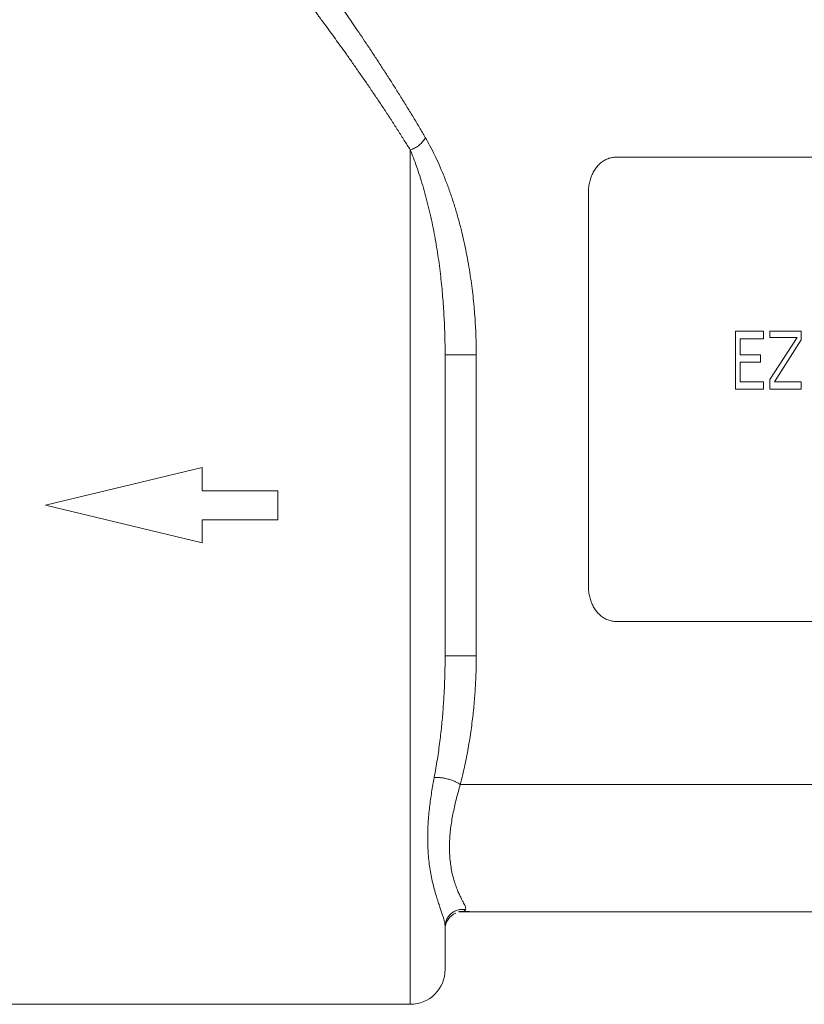
# Model space of a CAD drawing. Extents: x 0 to 216, y 0 to 280.
# Drawn here: x 73 to 80, y 179 to 188 of the extents above; entities that cross this region are included whole.
import ezdxf

# ---------------------------------------------------------------- set-up
doc = ezdxf.new("R2010")
doc.units = 0
doc.header["$LTSCALE"] = 10
doc.header["$MEASUREMENT"] = 0
doc.layers.get('0').update_dxf_attribs({"linetype": 'CONTINUOUS'})

msp = doc.modelspace()

# ---------------------------------------------------------------- linework, layer by layer
at = {"color": 7, "lineweight": 18}
for p, q in [((75.6793, 187.8415), (75.6398, 187.8953)), ((76.3903, 179.2017), (76.3903, 186.792)), ((78.219, 186.7271), (85.4928, 186.7271)), ((77.9726, 182.9115), (77.9726, 186.4177)), ((79.2778, 184.6646), (79.2778, 185.1802)), ((79.2778, 185.1802), (79.5276, 185.1802)), ((79.5276, 185.1144), (79.5276, 185.1802)), ((79.5831, 185.1254), (79.5831, 185.1802)), ((79.5831, 185.1802), (79.8607, 185.1802)), ((79.8607, 185.1034), (79.8607, 185.1802)), ((79.3194, 184.9718), (79.3194, 185.1144)), ((79.3194, 185.1144), (79.5276, 185.1144)), ((79.5831, 184.7524), (79.826, 185.1254)), ((79.5831, 185.1254), (79.826, 185.1254)), ((79.6248, 184.7304), (79.8607, 185.1034)), ((76.6997, 184.97), (76.6997, 182.2968)), ((76.9764, 184.97), (76.6997, 184.97)), ((76.9764, 182.2968), (76.9764, 184.97)), ((79.3194, 184.9718), (79.4999, 184.9718)), ((79.3194, 184.7304), (79.3194, 184.906)), ((79.3194, 184.906), (79.4999, 184.906)), ((79.4999, 184.906), (79.4999, 184.9718)), ((79.3194, 184.7304), (79.5276, 184.7304)), ((79.5276, 184.6646), (79.5276, 184.7304)), ((79.5831, 184.6646), (79.5831, 184.7524)), ((79.6248, 184.7304), (79.8607, 184.7304)), ((79.8607, 184.6646), (79.8607, 184.7304)), ((79.2778, 184.6646), (79.5276, 184.6646)), ((79.5831, 184.6646), (79.8607, 184.6646)), ((73.1523, 183.6354), (74.5444, 183.9706)), ((74.5444, 183.7643), (74.5444, 183.9706)), ((75.2147, 183.7643), (74.5444, 183.7643)), ((75.2147, 183.5065), (75.2147, 183.7643)), ((74.5444, 183.3003), (73.1523, 183.6354)), ((74.5444, 183.3003), (74.5444, 183.5065)), ((75.2147, 183.5065), (74.5444, 183.5065)), ((78.219, 182.6022), (85.4928, 182.6022)), ((76.9764, 182.2968), (76.6997, 182.2968)), ((76.8348, 181.1533), (81.2541, 181.1533)), ((76.8218, 180.0241), (86.8574, 180.0241)), ((76.6997, 179.8908), (76.6982, 179.9123)), ((76.6997, 179.8908), (76.6997, 179.511)), ((76.3903, 179.2017), (71.8529, 179.2017))]:
    msp.add_line(p, q, dxfattribs=at)
msp.add_lwpolyline([(76.881, 180.0429), (76.8829, 180.0507), (76.8818, 180.0609)], dxfattribs=at)
for centre, radius, start, end in [((76.8544, 179.8694), 0.1547, 112.49939, 180), ((76.3903, 179.511), 0.3094, 270, 0)]:
    msp.add_arc(centre, radius, start, end, dxfattribs=at)
for points, knots in [([(75.9199, 187.856), (75.9042, 187.8793), (75.8744, 187.9234), (75.8293, 187.9886), (75.8002, 188.0308), (75.7855, 188.0522)], [0, 0, 0, 0, 0.02072191, 0.03937977, 0.05858957, 0.05858957, 0.05858957, 0.05858957]), ([(75.6398, 187.8953), (75.619, 187.9235), (75.5905, 187.9621), (75.556, 188.0087), (75.5423, 188.027), (75.5363, 188.035)], [0, 0, 0, 0, 0.02592637, 0.03546572, 0.04281903, 0.04281903, 0.04281903, 0.04281903]), ([(76.3903, 186.792), (76.3726, 186.8201), (76.3367, 186.877), (76.2823, 186.9629), (76.2267, 187.0501), (76.1694, 187.1377), (76.1108, 187.2251), (76.0525, 187.3121), (75.9942, 187.3978), (75.936, 187.4809), (75.8797, 187.5618), (75.8254, 187.6393), (75.7585, 187.7319), (75.7101, 187.7989), (75.6793, 187.8415)], [0, 0, 0, 0, 0.0245974, 0.049684, 0.0751622, 0.1010101, 0.1270346, 0.1528783, 0.1784434, 0.2035854, 0.2278541, 0.251245, 0.273501, 0.3123058, 0.3123058, 0.3123058, 0.3123058]), ([(76.5236, 186.9022), (76.5066, 186.9317), (76.4723, 186.991), (76.419, 187.0798), (76.3639, 187.1693), (76.3079, 187.2598), (76.2514, 187.3506), (76.1941, 187.4404), (76.1368, 187.5288), (76.0809, 187.6154), (76.0086, 187.7243), (75.955, 187.804), (75.9199, 187.856)], [0, 0, 0, 0, 0.0251403, 0.0506573, 0.0765035, 0.102784, 0.1292989, 0.1555559, 0.1815218, 0.207108, 0.2317462, 0.2780843, 0.2780843, 0.2780843, 0.2780843]), ([(76.5236, 186.9022), (76.5211, 186.8969), (76.5159, 186.886), (76.5055, 186.8706), (76.4932, 186.8557), (76.4791, 186.8416), (76.4633, 186.8286), (76.4463, 186.8169), (76.4283, 186.8068), (76.4097, 186.7982), (76.3967, 186.7941), (76.3903, 186.792)], [0, 0, 0, 0, 0.00435632, 0.00892837, 0.01369184, 0.01861303, 0.02364282, 0.02873446, 0.0338377, 0.03890213, 0.04387197, 0.04387197, 0.04387197, 0.04387197]), ([(76.9764, 184.97), (76.9763, 184.9957), (76.9762, 185.0478), (76.9741, 185.1272), (76.9705, 185.2091), (76.9654, 185.2935), (76.9589, 185.3804), (76.9502, 185.4698), (76.9395, 185.5618), (76.927, 185.6565), (76.9115, 185.7539), (76.8933, 185.8541), (76.8727, 185.9565), (76.8487, 186.0604), (76.8214, 186.1649), (76.7917, 186.2693), (76.7591, 186.3719), (76.7236, 186.4717), (76.6864, 186.5679), (76.6477, 186.6595), (76.6077, 186.7454), (76.5669, 186.8261), (76.5378, 186.8772), (76.5236, 186.9022)], [0, 0, 0, 0, 0.0189436, 0.038508, 0.0587003, 0.0795144, 0.1009678, 0.1230955, 0.1459129, 0.1694195, 0.1936529, 0.2187816, 0.2446573, 0.2708493, 0.297501, 0.3244948, 0.3510339, 0.3770796, 0.4026963, 0.4272461, 0.4505269, 0.4727701, 0.493996, 0.493996, 0.493996, 0.493996]), ([(76.6997, 184.97), (76.6996, 184.9947), (76.6995, 185.0448), (76.698, 185.121), (76.6957, 185.1994), (76.6922, 185.2798), (76.6877, 185.3624), (76.6818, 185.4471), (76.6746, 185.534), (76.6659, 185.6231), (76.6554, 185.7145), (76.6431, 185.8083), (76.6289, 185.904), (76.6126, 186.0008), (76.5941, 186.0984), (76.5737, 186.1955), (76.5513, 186.2912), (76.5272, 186.3844), (76.5018, 186.4745), (76.4752, 186.5606), (76.4477, 186.642), (76.4198, 186.7188), (76.4, 186.768), (76.3903, 186.792)], [0, 0, 0, 0, 0.0182299, 0.0370086, 0.0563315, 0.0761615, 0.0965076, 0.1174387, 0.1389124, 0.160925, 0.1835707, 0.2069266, 0.23083, 0.2550121, 0.2795112, 0.3041582, 0.3283917, 0.3521088, 0.375286, 0.397525, 0.4186731, 0.4388071, 0.4578828, 0.4578828, 0.4578828, 0.4578828]), ([(78.219, 186.7271), (78.2127, 186.7269), (78.2003, 186.7266), (78.1819, 186.724), (78.1636, 186.7197), (78.1455, 186.7137), (78.1278, 186.7059), (78.1106, 186.6966), (78.0941, 186.6856), (78.0785, 186.6732), (78.0637, 186.6594), (78.05, 186.6445), (78.0373, 186.6284), (78.0255, 186.611), (78.0147, 186.5924), (78.005, 186.5728), (77.9964, 186.5521), (77.9891, 186.5306), (77.9831, 186.5085), (77.9784, 186.4861), (77.9751, 186.4635), (77.973, 186.4407), (77.9727, 186.4254), (77.9726, 186.4177)], [0, 0, 0, 0, 0.0045917, 0.0091635, 0.0137528, 0.0184444, 0.0232335, 0.0280344, 0.0328889, 0.0378331, 0.0427899, 0.0477603, 0.0528073, 0.0579466, 0.0632402, 0.0686756, 0.0741649, 0.0797458, 0.0854245, 0.0910826, 0.0966899, 0.1023145, 0.1079758, 0.1079758, 0.1079758, 0.1079758]), ([(77.9726, 182.9115), (77.9727, 182.9039), (77.973, 182.8886), (77.9751, 182.8658), (77.9784, 182.8432), (77.9831, 182.8207), (77.9891, 182.7986), (77.9964, 182.7771), (78.005, 182.7565), (78.0147, 182.7368), (78.0255, 182.7182), (78.0373, 182.7009), (78.05, 182.6847), (78.0637, 182.6698), (78.0785, 182.6561), (78.0941, 182.6436), (78.1106, 182.6326), (78.1278, 182.6233), (78.1455, 182.6156), (78.1636, 182.6095), (78.1819, 182.6053), (78.2003, 182.6026), (78.2127, 182.6023), (78.219, 182.6022)], [0, 0, 0, 0, 0.0056613, 0.011286, 0.0168933, 0.0225514, 0.0282301, 0.0338109, 0.0393003, 0.044738, 0.0500293, 0.0551686, 0.0602157, 0.065186, 0.0701445, 0.0750872, 0.0799417, 0.0847438, 0.0895319, 0.0942235, 0.0988128, 0.1033849, 0.1079765, 0.1079765, 0.1079765, 0.1079765]), ([(76.603, 181.2157), (76.608, 181.2431), (76.618, 181.2975), (76.6312, 181.3785), (76.643, 181.4583), (76.6534, 181.5365), (76.6625, 181.6132), (76.6703, 181.6884), (76.6771, 181.762), (76.6828, 181.8341), (76.6876, 181.9047), (76.6916, 181.9737), (76.6946, 182.0412), (76.6969, 182.1072), (76.6986, 182.1717), (76.6995, 182.2347), (76.6996, 182.2762), (76.6997, 182.2968)], [0, 0, 0, 0, 0.0205773, 0.0408209, 0.0606898, 0.0801298, 0.0991336, 0.1177541, 0.1359767, 0.1537796, 0.1712009, 0.1882283, 0.2048521, 0.221113, 0.237021, 0.2525497, 0.267701, 0.267701, 0.267701, 0.267701]), ([(76.8348, 181.1533), (76.8421, 181.1827), (76.8564, 181.241), (76.8759, 181.3278), (76.8935, 181.4129), (76.9087, 181.4964), (76.9218, 181.5781), (76.9334, 181.6581), (76.9434, 181.7361), (76.9517, 181.8124), (76.9587, 181.8869), (76.9645, 181.9595), (76.9689, 182.0303), (76.9723, 182.0994), (76.9748, 182.1667), (76.9763, 182.2323), (76.9763, 182.2755), (76.9764, 182.2968)], [0, 0, 0, 0, 0.0224294, 0.0443434, 0.0657411, 0.0866332, 0.1070249, 0.1269147, 0.1463013, 0.1651936, 0.1836115, 0.2015468, 0.2190132, 0.2360393, 0.2526364, 0.268797, 0.2845299, 0.2845299, 0.2845299, 0.2845299]), ([(76.6533, 180.0659), (76.6485, 180.0802), (76.6383, 180.1103), (76.6224, 180.1579), (76.6069, 180.2107), (76.5921, 180.2688), (76.5782, 180.331), (76.5662, 180.3967), (76.557, 180.4647), (76.5504, 180.5343), (76.5463, 180.6047), (76.5448, 180.6753), (76.5462, 180.7456), (76.5494, 180.8155), (76.5546, 180.8847), (76.5619, 180.9529), (76.5704, 181.0202), (76.5801, 181.0865), (76.5909, 181.1515), (76.599, 181.1945), (76.603, 181.2157)], [0, 0, 0, 0, 0.0111568, 0.023488, 0.0370398, 0.0518546, 0.0677186, 0.0841999, 0.1011205, 0.1184276, 0.1358335, 0.1532182, 0.1705817, 0.1878292, 0.2049109, 0.2218224, 0.2385366, 0.255027, 0.2712852, 0.2872911, 0.2872911, 0.2872911, 0.2872911]), ([(76.8348, 181.1533), (76.8313, 181.1558), (76.824, 181.1612), (76.8117, 181.1686), (76.7981, 181.1758), (76.7832, 181.1826), (76.7673, 181.1891), (76.7506, 181.1951), (76.7334, 181.2005), (76.7157, 181.2052), (76.698, 181.2093), (76.6805, 181.2125), (76.6633, 181.2149), (76.6468, 181.2165), (76.6312, 181.2172), (76.6167, 181.2171), (76.6074, 181.2162), (76.603, 181.2157)], [0, 0, 0, 0, 0.00320751, 0.00673077, 0.01053825, 0.01458957, 0.0188342, 0.02322169, 0.02769801, 0.0322094, 0.03670013, 0.04111161, 0.04539017, 0.04948764, 0.05335208, 0.05694408, 0.06022433, 0.06022433, 0.06022433, 0.06022433]), ([(76.8818, 180.0609), (76.8805, 180.0654), (76.8774, 180.0757), (76.8691, 180.0924), (76.8581, 180.1131), (76.8449, 180.1387), (76.8298, 180.1695), (76.8131, 180.2057), (76.7969, 180.2478), (76.781, 180.2955), (76.766, 180.3481), (76.7544, 180.405), (76.746, 180.4647), (76.74, 180.5264), (76.7379, 180.5896), (76.7395, 180.6534), (76.7437, 180.7174), (76.7508, 180.7813), (76.7605, 180.8448), (76.7724, 180.9078), (76.7859, 180.9703), (76.8009, 181.0321), (76.8172, 181.0931), (76.829, 181.1333), (76.8348, 181.1533)], [0.0045168, 0.0045168, 0.0045168, 0.0045168, 0.0079386, 0.0124742, 0.0182525, 0.0252752, 0.0337244, 0.0436206, 0.0546887, 0.0670808, 0.080764, 0.0950942, 0.1099077, 0.1252903, 0.1409179, 0.156616, 0.1724116, 0.1882754, 0.2041164, 0.2198876, 0.2356371, 0.2513398, 0.266906, 0.2822777, 0.2822777, 0.2822777, 0.2822777]), ([(76.6982, 179.9123), (76.6969, 179.9205), (76.6941, 179.9382), (76.687, 179.9657), (76.6735, 180.0088), (76.6617, 180.0423), (76.6533, 180.0659)], [0, 0, 0, 0, 0.00616024, 0.01320776, 0.02099725, 0.03949134, 0.03949134, 0.03949134, 0.03949134]), ([(76.881, 180.0428), (76.875, 180.0437), (76.8631, 180.0453), (76.8451, 180.0452), (76.8272, 180.0431), (76.8097, 180.0389), (76.7928, 180.0328), (76.7767, 180.0247), (76.7617, 180.0148), (76.7479, 180.0032), (76.7355, 179.9902), (76.7248, 179.9757), (76.7158, 179.9602), (76.7087, 179.9437), (76.7035, 179.9264), (76.7003, 179.9087), (76.6999, 179.8968), (76.6997, 179.8908)], [0, 0, 0, 0, 0.00442599, 0.00885068, 0.01327784, 0.01770316, 0.02212815, 0.02655258, 0.03097463, 0.03539723, 0.03981916, 0.04424081, 0.04865847, 0.05307727, 0.05749781, 0.06191343, 0.06633301, 0.06633301, 0.06633301, 0.06633301]), ([(76.8655, 180.0271), (76.863, 180.0273), (76.8581, 180.0276), (76.8507, 180.0275), (76.8434, 180.0272), (76.8361, 180.0265), (76.8289, 180.0255), (76.8242, 180.0245), (76.8218, 180.0241)], [0, 0, 0, 0, 0.0018283, 0.00364186, 0.00544721, 0.00724321, 0.00903675, 0.01083158, 0.01083158, 0.01083158, 0.01083158]), ([(76.8655, 180.0271), (76.8662, 180.0277), (76.8679, 180.0288), (76.8705, 180.0307), (76.8732, 180.0331), (76.8759, 180.0359), (76.8786, 180.0392), (76.8802, 180.0416), (76.881, 180.0429)], [0, 0, 0, 0, 0.000691113, 0.001488212, 0.002375647, 0.00334376, 0.004383517, 0.00549024, 0.00549024, 0.00549024, 0.00549024]), ([(76.9514, 180.0241), (76.9466, 180.0241), (76.937, 180.0241), (76.9226, 180.0244), (76.9083, 180.0248), (76.894, 180.0254), (76.8797, 180.0262), (76.8702, 180.0268), (76.8655, 180.0271)], [0, 0, 0, 0, 0.0035459, 0.00708469, 0.01061436, 0.01414042, 0.01765573, 0.02116854, 0.02116854, 0.02116854, 0.02116854])]:
    msp.add_open_spline(points, degree=3, knots=knots, dxfattribs=at)

doc.saveas('drawing.dxf')
